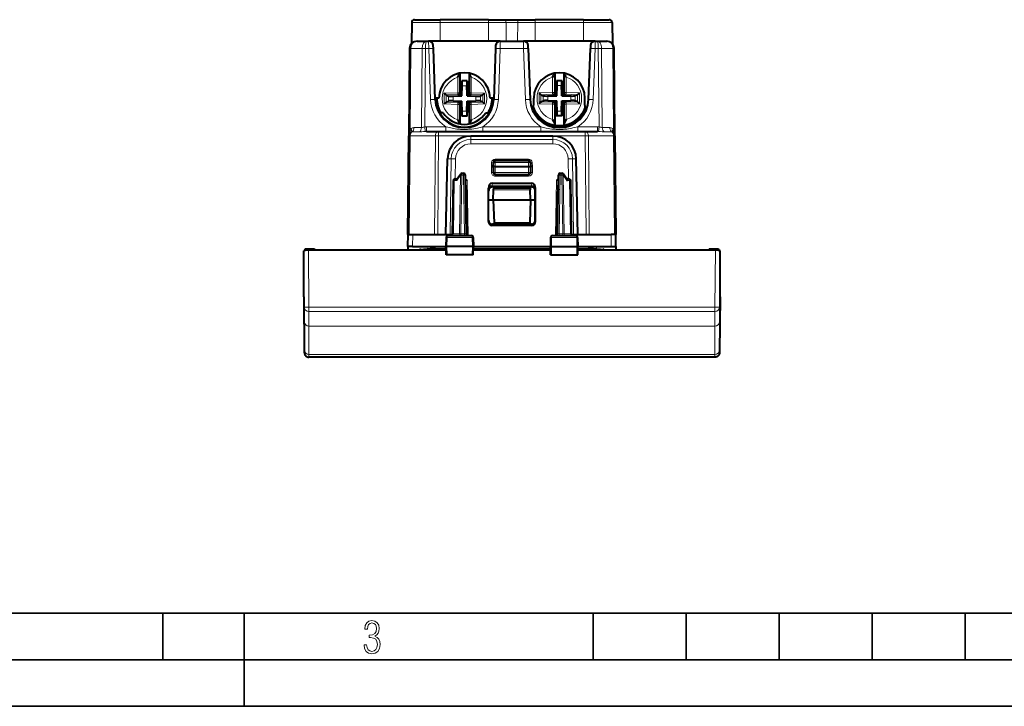
# Model space of a CAD drawing. Extents: x 0 to 420, y 0 to 297.
# Drawn here: x 106 to 212, y 0 to 74 of the extents above; entities that cross this region are included whole.
import ezdxf

# ---------------------------------------------------------------- set-up
doc = ezdxf.new("R2010")
doc.units = 0

msp = doc.modelspace()

# ---------------------------------------------------------------- linework, layer by layer
at = {"color": 7, "lineweight": 40}
for p, q in [((147.998734, 73.499489), (147.958908, 71.218391)), ((147.998734, 73.499489), (147.958908, 71.218391)), ((148.298676, 73.79425), (151.063721, 73.79425)), ((156.263733, 73.79425), (151.063721, 73.79425)), ((156.263733, 73.79425), (157.949722, 73.79425)), ((157.949722, 73.79425), (159.577728, 73.79425)), ((159.577728, 73.79425), (161.263733, 73.79425)), ((166.46373, 73.79425), (161.263733, 73.79425)), ((166.46373, 73.79425), (169.228775, 73.79425)), ((169.528717, 73.499489), (169.568542, 71.218391)), ((148.563293, 71.494247), (149.594849, 71.494247)), ((149.594849, 71.494247), (149.814194, 71.494247)), ((157.51326, 71.494247), (149.814194, 71.494247)), ((150.32428, 70.714317), (150.313889, 71.011703)), ((157.01355, 71.011551), (157.003174, 70.714317)), ((157.51326, 71.494247), (160.014206, 71.494247)), ((167.713257, 71.494247), (160.014206, 71.494247)), ((160.524277, 70.714317), (160.513901, 71.011703)), ((167.213547, 71.011513), (167.203171, 70.714317)), ((167.713257, 71.494247), (167.932617, 71.494247)), ((167.932617, 71.494247), (168.964157, 71.494247)), ((147.763321, 70.701233), (147.681274, 61.298615)), ((147.763351, 70.703644), (147.763321, 70.701233)), ((150.51564, 65.234322), (150.32428, 70.714317)), ((157.003174, 70.714317), (156.811813, 65.234322)), ((160.524277, 70.714317), (160.715652, 65.234322)), ((167.01181, 65.234322), (167.203171, 70.714317)), ((169.764099, 70.703644), (169.76413, 70.701233)), ((169.846191, 61.298615), (169.76413, 70.701233)), ((153.163712, 68.048416), (153.163727, 65.86097)), ((154.163712, 68.048416), (154.163727, 65.860977)), ((163.363708, 68.048409), (163.363724, 65.885025)), ((164.363708, 68.048416), (164.363724, 65.885033)), ((153.365097, 67.21521), (153.311249, 65.672676)), ((153.365097, 67.21521), (153.394135, 67.18515)), ((153.962341, 67.21521), (153.365097, 67.21521)), ((153.378906, 65.605011), (153.416687, 66.687057)), ((153.942413, 65.780304), (153.910751, 66.687057)), ((153.962341, 67.21521), (153.933304, 67.18515)), ((153.962341, 67.21521), (154.016205, 65.672684)), ((163.565094, 67.239265), (163.511246, 65.696732)), ((163.565094, 67.239265), (163.594131, 67.209206)), ((164.162323, 67.239265), (163.565094, 67.239265)), ((163.578918, 65.629059), (163.616699, 66.711105)), ((164.14241, 65.804367), (164.110748, 66.711113)), ((164.162323, 67.239265), (164.133301, 67.209206)), ((164.162323, 67.239265), (164.216202, 65.696739)), ((151.692871, 65.706741), (151.495911, 65.897705)), ((151.692871, 65.706734), (151.695923, 65.70533)), ((151.695923, 65.70533), (151.943527, 65.591049)), ((152.971069, 65.660797), (153.163727, 65.667526)), ((153.311249, 65.672676), (153.163727, 65.667526)), ((153.311249, 65.672676), (153.378906, 65.605011)), ((153.948532, 65.605011), (153.942413, 65.780304)), ((154.016205, 65.672684), (153.948532, 65.605011)), ((154.016205, 65.672684), (154.163727, 65.667526)), ((154.356384, 65.660805), (154.163727, 65.667526)), ((155.631531, 65.705345), (155.383926, 65.591064)), ((155.634583, 65.706757), (155.631531, 65.705345)), ((155.634583, 65.706757), (155.831543, 65.897728)), ((161.892868, 65.730789), (161.695908, 65.921753)), ((161.892868, 65.730789), (161.89592, 65.729385)), ((161.89592, 65.729385), (162.143524, 65.615097)), ((163.171066, 65.684853), (163.363724, 65.691582)), ((163.511246, 65.696732), (163.363724, 65.691582)), ((163.40361, 65.62294), (163.578918, 65.629059)), ((163.511246, 65.696732), (163.578918, 65.629059)), ((164.148529, 65.629066), (164.14241, 65.804367)), ((164.216202, 65.696739), (164.148529, 65.629066)), ((164.148529, 65.629066), (165.091522, 65.596138)), ((164.216202, 65.696739), (164.363724, 65.691589)), ((164.556381, 65.68486), (164.363724, 65.691589)), ((165.831528, 65.729408), (165.583923, 65.61512)), ((165.834579, 65.730812), (165.831528, 65.729408)), ((165.834579, 65.730812), (166.03154, 65.921783)), ((150.913727, 65.344254), (150.51181, 65.344254)), ((150.752884, 64.594254), (150.604324, 64.594254)), ((151.692871, 64.93364), (151.495911, 64.742668)), ((151.692871, 64.93364), (151.695923, 64.935043)), ((151.695923, 64.935043), (151.943527, 65.049332)), ((152.435928, 65.572075), (153.203613, 65.598885)), ((152.435928, 65.068314), (153.378922, 65.035385)), ((152.971069, 64.979591), (153.163727, 64.972862)), ((153.311249, 64.967712), (153.163727, 64.972862)), ((153.163727, 64.779419), (153.163742, 62.590088)), ((153.203613, 65.598885), (153.378906, 65.605011)), ((153.311249, 64.967712), (153.378922, 65.035385)), ((153.365112, 63.425182), (153.311249, 64.967712)), ((153.38504, 64.860085), (153.378922, 65.035385)), ((153.416702, 63.953339), (153.38504, 64.860085)), ((153.910751, 63.953342), (153.948547, 65.035385)), ((153.948532, 65.605011), (154.891525, 65.572083)), ((153.948547, 65.035385), (154.12384, 65.041512)), ((154.016205, 64.96772), (153.948547, 65.035385)), ((153.962357, 63.425186), (154.016205, 64.96772)), ((154.016205, 64.96772), (154.163727, 64.97287)), ((154.12384, 65.041512), (154.891525, 65.068321)), ((154.356384, 64.979599), (154.163727, 64.97287)), ((154.163727, 64.779419), (154.163742, 62.590092)), ((155.631531, 64.935066), (155.383926, 65.049347)), ((155.634583, 64.933655), (155.631531, 64.935066)), ((155.634583, 64.933655), (155.831543, 64.742691)), ((156.815643, 65.344254), (156.413727, 65.344254)), ((156.723145, 64.594254), (156.57457, 64.594254)), ((161.100433, 63.832085), (161.113831, 65.368248)), ((161.892868, 64.957687), (161.695908, 64.766724)), ((161.892868, 64.957695), (161.89592, 64.959099)), ((161.89592, 64.959099), (162.143524, 65.073387)), ((162.635925, 65.59613), (163.40361, 65.62294)), ((162.635925, 65.092361), (163.578918, 65.059441)), ((163.171066, 65.003647), (163.363724, 64.996918)), ((163.511246, 64.991768), (163.363724, 64.996918)), ((163.363724, 64.803474), (163.363739, 62.44973)), ((163.511246, 64.991768), (163.578918, 65.059441)), ((163.565125, 63.449238), (163.511246, 64.991768)), ((163.585037, 64.88414), (163.578918, 65.059441)), ((163.616714, 63.977394), (163.585037, 64.88414)), ((164.110764, 63.977394), (164.148544, 65.059441)), ((164.148544, 65.059441), (164.323837, 65.065567)), ((164.216217, 64.991776), (164.148544, 65.059441)), ((164.162354, 63.449242), (164.216217, 64.991776)), ((164.216217, 64.991776), (164.363724, 64.996925)), ((164.323837, 65.065567), (165.091522, 65.092377)), ((164.556381, 65.003654), (164.363724, 64.996925)), ((164.363724, 64.803482), (164.363739, 62.449738)), ((165.831543, 64.959122), (165.583923, 65.073402)), ((165.834579, 64.957718), (165.831543, 64.959122)), ((165.834595, 64.957718), (166.031555, 64.766747)), ((166.627029, 63.832081), (166.613617, 65.368248)), ((150.844604, 64.29425), (150.693878, 64.29425)), ((150.919983, 63.79425), (151.008072, 63.79425)), ((151.358841, 63.79425), (151.008072, 63.79425)), ((151.030991, 63.881908), (151.080811, 63.79425)), ((155.968613, 63.79425), (156.319382, 63.79425)), ((156.319382, 63.79425), (156.407471, 63.79425)), ((156.633575, 64.29425), (156.482849, 64.29425)), ((153.365112, 63.425182), (153.39415, 63.455242)), ((153.962357, 63.425186), (153.365112, 63.425182)), ((153.962357, 63.425186), (153.933319, 63.455246)), ((163.344727, 62.491753), (163.363739, 62.44973)), ((163.565125, 63.449238), (163.594147, 63.479294)), ((164.162354, 63.449242), (163.565125, 63.449238)), ((164.162354, 63.449242), (164.133331, 63.479301)), ((164.382751, 62.49176), (164.363739, 62.449738)), ((149.576782, 61.79425), (150.888504, 61.79425)), ((150.888504, 61.79425), (166.638947, 61.79425)), ((166.638947, 61.79425), (167.950684, 61.79425)), ((147.58873, 50.694252), (147.681274, 61.298615)), ((163.17334, 61.29425), (154.354126, 61.29425)), ((169.845474, 61.321243), (169.846176, 61.298965)), ((169.846191, 61.298615), (169.938721, 50.694252)), ((151.676651, 50.694252), (151.846237, 58.838028)), ((156.763733, 58.019253), (156.778809, 58.451233)), ((156.978683, 58.644253), (160.548767, 58.644253)), ((160.748642, 58.451233), (160.763733, 58.019253)), ((165.8508, 50.694252), (165.681213, 58.838028)), ((152.854828, 56.657589), (153.231766, 57.207348)), ((153.396729, 57.29425), (153.562744, 57.29425)), ((156.563721, 58.020996), (156.763321, 58.01918)), ((156.763733, 58.019253), (156.763733, 57.369251)), ((156.96373, 58.019253), (156.76413, 58.01936)), ((156.96373, 58.019253), (160.563721, 58.019253)), ((156.96373, 57.16925), (160.563721, 57.16925)), ((160.563721, 58.019253), (160.763321, 58.01936)), ((160.763733, 58.019253), (160.763733, 57.369251)), ((160.96373, 58.020996), (160.76413, 58.01918)), ((163.964722, 57.29425), (164.130737, 57.29425)), ((164.672623, 56.657589), (164.295685, 57.207348)), ((152.503265, 56.497742), (152.403656, 50.79076)), ((152.691238, 56.694252), (152.674011, 56.69355)), ((152.691238, 56.694252), (152.703079, 56.694252)), ((152.703247, 56.694252), (152.879974, 56.694252)), ((153.872803, 50.79076), (153.762711, 57.097744)), ((156.634384, 56.240486), (160.893066, 56.240486)), ((163.654663, 50.79076), (163.76474, 57.097744)), ((164.824219, 56.694252), (164.647476, 56.694252)), ((164.836212, 56.694252), (164.824371, 56.694252)), ((164.836212, 56.694252), (164.853455, 56.69355)), ((165.024185, 56.497742), (165.123795, 50.79076)), ((153.788971, 55.593491), (153.801285, 55.593491)), ((153.797699, 55.09354), (153.910187, 55.093567)), ((153.801468, 55.593491), (153.910187, 55.093567)), ((153.988403, 50.612915), (153.910187, 55.093567)), ((156.238663, 52.093082), (156.239212, 55.681866)), ((156.263992, 52.220016), (156.263504, 55.41803)), ((156.640015, 55.912033), (160.883072, 55.912033)), ((160.864563, 55.819252), (156.662903, 55.819252)), ((156.763733, 54.444252), (156.801392, 55.522743)), ((156.801392, 55.522743), (156.808228, 55.718777)), ((156.808258, 55.719254), (160.719208, 55.719254)), ((160.719223, 55.718777), (160.726059, 55.522743)), ((160.763733, 54.444252), (160.726059, 55.522743)), ((161.263458, 52.220016), (161.263947, 55.41803)), ((161.288788, 52.093082), (161.288239, 55.681866)), ((163.539047, 50.612919), (163.617264, 55.093567)), ((163.725983, 55.593491), (163.617264, 55.093567)), ((163.729767, 55.09354), (163.617264, 55.093567)), ((163.738495, 55.593491), (163.726166, 55.593491)), ((156.263733, 54.444252), (156.763733, 54.444252)), ((156.763733, 54.444252), (160.763733, 54.444252)), ((156.763733, 54.444252), (156.851028, 51.944252)), ((160.763733, 54.444252), (160.676422, 51.944252)), ((160.763733, 54.444252), (161.263733, 54.444252)), ((156.851028, 51.944252), (160.676422, 51.944252)), ((160.889389, 51.69186), (156.638062, 51.69186)), ((160.863953, 51.819405), (156.663513, 51.819405)), ((147.58873, 49.41925), (147.599854, 50.694252)), ((147.588882, 50.694252), (147.59938, 50.694252)), ((147.600098, 50.694252), (148.099838, 50.694252)), ((148.099838, 50.694252), (152.383942, 50.694252)), ((151.693314, 50.397743), (151.676224, 49.41925)), ((151.895386, 50.594254), (154.406921, 50.594254)), ((154.609146, 50.397743), (154.626221, 49.41925)), ((162.918304, 50.397743), (162.90123, 49.41925)), ((163.120529, 50.594254), (165.632065, 50.594254)), ((165.143509, 50.694252), (169.427612, 50.694252)), ((165.834152, 50.397743), (165.851227, 49.41925)), ((169.927353, 50.694252), (169.427612, 50.694252)), ((169.938721, 49.41925), (169.927597, 50.694252)), ((169.938583, 50.694252), (169.92807, 50.694252)), ((136.388733, 44.021378), (136.388733, 48.95652)), ((136.530685, 48.995979), (136.535629, 49.184448)), ((136.535629, 49.184448), (137.541824, 49.184448)), ((151.683319, 49.013382), (136.88829, 49.013382)), ((137.541824, 49.184448), (137.546387, 49.013111)), ((147.58873, 49.418861), (147.588898, 49.39986)), ((147.588898, 49.39986), (147.59227, 49.013382)), ((148.088715, 49.41925), (147.630463, 49.41925)), ((148.088715, 49.41925), (151.676224, 49.41925)), ((150.122299, 49.252831), (149.955887, 49.41925)), ((150.405151, 49.252831), (150.571564, 49.41925)), ((151.786041, 49.41925), (151.676224, 49.41925)), ((151.69194, 48.519253), (151.676224, 49.41925)), ((154.518188, 49.41925), (151.786041, 49.41925)), ((154.626221, 49.41925), (154.518188, 49.41925)), ((154.610519, 48.519253), (154.626221, 49.41925)), ((162.90831, 49.013382), (154.619141, 49.013382)), ((154.626236, 49.41925), (162.90123, 49.41925)), ((162.90123, 49.41925), (163.009262, 49.41925)), ((162.916931, 48.519253), (162.90123, 49.41925)), ((163.009262, 49.41925), (165.741409, 49.41925)), ((165.741409, 49.41925), (165.851227, 49.41925)), ((165.83551, 48.519253), (165.851227, 49.41925)), ((180.63916, 49.013382), (165.844147, 49.013382)), ((165.851227, 49.41925), (169.438751, 49.41925)), ((167.122299, 49.252831), (166.955887, 49.41925)), ((167.405151, 49.252831), (167.571564, 49.41925)), ((169.438751, 49.41925), (169.896988, 49.41925)), ((169.938553, 49.39986), (169.935181, 49.013382)), ((169.938721, 49.418983), (169.938553, 49.39986)), ((179.985626, 49.184448), (179.981064, 49.013111)), ((179.985626, 49.184448), (180.991821, 49.184448)), ((180.996765, 48.995979), (180.991821, 49.184448)), ((181.138733, 44.021378), (181.138733, 48.95652)), ((151.793137, 48.519253), (151.692154, 48.519253)), ((154.510971, 48.519253), (151.793137, 48.519253)), ((154.61026, 48.519253), (154.510971, 48.519253)), ((162.917191, 48.519253), (163.016479, 48.519253)), ((163.016479, 48.519253), (165.734314, 48.519253)), ((165.734314, 48.519253), (165.835297, 48.519253)), ((136.388733, 44.021378), (136.441345, 38.102879)), ((181.138733, 44.021378), (181.086121, 38.102879)), ((180.582733, 37.524452), (136.944717, 37.524452))]:
    msp.add_line(p, q, dxfattribs=at)
at = {"color": 7, "lineweight": 18}
for p, q in [((147.998734, 73.499489), (151.063721, 73.499489)), ((151.063721, 73.79425), (151.063721, 73.499489)), ((151.063721, 73.499489), (151.063721, 71.494247)), ((156.263733, 73.499489), (151.063721, 73.499489)), ((156.263733, 73.79425), (156.263733, 73.499489)), ((156.263733, 73.499489), (158.132629, 73.499489)), ((156.263733, 73.499489), (156.263733, 71.494247)), ((158.132629, 73.499489), (159.394821, 73.499489)), ((158.132629, 73.499489), (158.153976, 71.494247)), ((159.394821, 73.499489), (159.373489, 71.494247)), ((159.394821, 73.499489), (161.263733, 73.499489)), ((161.263733, 73.79425), (161.263733, 73.499489)), ((161.263733, 73.499489), (161.263733, 71.494247)), ((166.46373, 73.499489), (161.263733, 73.499489)), ((166.46373, 73.79425), (166.46373, 73.499489)), ((166.46373, 73.499489), (166.46373, 71.494247)), ((166.46373, 73.499489), (169.528717, 73.499489)), ((149.824585, 70.701233), (149.814209, 71.493851)), ((157.513245, 71.493828), (157.502869, 70.701233)), ((160.024582, 70.701233), (160.014206, 71.493851)), ((167.713257, 71.493851), (167.702866, 70.701233)), ((147.909805, 70.704124), (147.763565, 70.704178)), ((147.90979, 70.703041), (147.833847, 62.001331)), ((147.909805, 70.703674), (147.90979, 70.703041)), ((147.909805, 70.704124), (149.117081, 70.704124)), ((149.117081, 70.703041), (149.042831, 62.195114)), ((149.470596, 70.704124), (149.117081, 70.704124)), ((149.117081, 70.703674), (149.117081, 70.703041)), ((149.470596, 70.701233), (149.39711, 62.28178)), ((149.470596, 70.703644), (149.470596, 70.701233)), ((149.470596, 70.701233), (149.824585, 70.701233)), ((150.015945, 65.22123), (149.824585, 70.701233)), ((157.502869, 70.701233), (157.311508, 65.22123)), ((157.502869, 70.701233), (160.024582, 70.701233)), ((160.024582, 70.701233), (160.215942, 65.22123)), ((167.511505, 65.22123), (167.702866, 70.701233)), ((167.702866, 70.701233), (168.05687, 70.701233)), ((168.41037, 70.704124), (168.056854, 70.704124)), ((168.056854, 70.703644), (168.05687, 70.701233)), ((168.130341, 62.28178), (168.05687, 70.701233)), ((168.41037, 70.704124), (169.617645, 70.704124)), ((168.41037, 70.703674), (168.41037, 70.703041)), ((168.484619, 62.195114), (168.41037, 70.703041)), ((169.763885, 70.704178), (169.617645, 70.704124)), ((169.617661, 70.703674), (169.617661, 70.703041)), ((169.693604, 62.001331), (169.617661, 70.703041)), ((153.137405, 65.948051), (153.13739, 68.043411)), ((154.190048, 65.948059), (154.190033, 68.043419)), ((163.337402, 65.972107), (163.337387, 68.043411)), ((164.390045, 65.972115), (164.39003, 68.043419)), ((152.937469, 65.948051), (152.937469, 67.607689)), ((153.933304, 67.18515), (153.394135, 67.18515)), ((153.910751, 66.687057), (153.416687, 66.687057)), ((154.389984, 65.948059), (154.389969, 67.607697)), ((163.137466, 65.972107), (163.137451, 67.631744)), ((164.133301, 67.209206), (163.594131, 67.209206)), ((164.110748, 66.711113), (163.616699, 66.711105)), ((164.589981, 65.972115), (164.589966, 67.631744)), ((151.495911, 65.897705), (152.937469, 65.948051)), ((151.495911, 65.897705), (151.495911, 64.742668)), ((151.692871, 65.706741), (151.692871, 64.93364)), ((151.695923, 65.70533), (152.944427, 65.748932)), ((153.137405, 65.948051), (152.937469, 65.948051)), ((152.944427, 65.748932), (152.937469, 65.948051)), ((152.971069, 65.660797), (152.944427, 65.748932)), ((153.163727, 65.86097), (153.137405, 65.948051)), ((154.163727, 65.860977), (154.190048, 65.948059)), ((154.190048, 65.948059), (154.389984, 65.948059)), ((154.356384, 65.660805), (154.383026, 65.74894)), ((154.383026, 65.74894), (154.389984, 65.948059)), ((155.631531, 65.705345), (154.383026, 65.74894)), ((155.831543, 65.897728), (154.389984, 65.948059)), ((155.634583, 65.706757), (155.634583, 64.933655)), ((155.831543, 65.897728), (155.831543, 64.742691)), ((161.695908, 65.921753), (163.137466, 65.972107)), ((161.695908, 65.921753), (161.695908, 64.766724)), ((161.892868, 65.730789), (161.892868, 64.957687)), ((161.89592, 65.729385), (163.144424, 65.772987)), ((163.337402, 65.972107), (163.137466, 65.972107)), ((163.144424, 65.772987), (163.137466, 65.972107)), ((163.171066, 65.684853), (163.144424, 65.772987)), ((163.363724, 65.885025), (163.337402, 65.972107)), ((164.363724, 65.885033), (164.390045, 65.972115)), ((164.390045, 65.972115), (164.589981, 65.972115)), ((164.556381, 65.68486), (164.583023, 65.772995)), ((164.583023, 65.772995), (164.589981, 65.972115)), ((165.831528, 65.729408), (164.583023, 65.772995)), ((166.03154, 65.921783), (164.589981, 65.972115)), ((165.834579, 65.730812), (165.834595, 64.957718)), ((166.03154, 65.921783), (166.031555, 64.766747)), ((151.495911, 64.742668), (152.937469, 64.692337)), ((151.695923, 64.935043), (152.944427, 64.891457)), ((151.943527, 65.591049), (151.943527, 65.049332)), ((152.435928, 65.572075), (152.435928, 65.068314)), ((152.944427, 64.891457), (152.937469, 64.692337)), ((153.137405, 64.692337), (152.937469, 64.692337)), ((152.937485, 63.032703), (152.937469, 64.692337)), ((152.971069, 64.979591), (152.944427, 64.891457)), ((153.163727, 64.779419), (153.137405, 64.692337)), ((153.137421, 62.595085), (153.137405, 64.692337)), ((154.163727, 64.779419), (154.190048, 64.692345)), ((154.190048, 64.692345), (154.389984, 64.692345)), ((154.190063, 62.595093), (154.190048, 64.692345)), ((154.356384, 64.979599), (154.383026, 64.891464)), ((155.631531, 64.935066), (154.383026, 64.891464)), ((154.383026, 64.891464), (154.389984, 64.692345)), ((155.831543, 64.742691), (154.389984, 64.692345)), ((154.389984, 63.032707), (154.389984, 64.692345)), ((154.891525, 65.572083), (154.891525, 65.068321)), ((155.383926, 65.591064), (155.383926, 65.049347)), ((161.695908, 64.766724), (163.137482, 64.716393)), ((161.89592, 64.959099), (163.144424, 64.915504)), ((162.143524, 65.615097), (162.143524, 65.073387)), ((162.635925, 65.59613), (162.635925, 65.092361)), ((163.144424, 64.915504), (163.137482, 64.716393)), ((163.337402, 64.716393), (163.137482, 64.716393)), ((163.137482, 63.056755), (163.137482, 64.716393)), ((163.171066, 65.003647), (163.144424, 64.915504)), ((163.363724, 64.803474), (163.337402, 64.716393)), ((163.337418, 62.598198), (163.337402, 64.716393)), ((164.363724, 64.803482), (164.390045, 64.7164)), ((164.390045, 64.7164), (164.589981, 64.7164)), ((164.39006, 62.598206), (164.390045, 64.7164)), ((164.556381, 65.003654), (164.583038, 64.915512)), ((165.831543, 64.959122), (164.583038, 64.915512)), ((164.583038, 64.915512), (164.589981, 64.7164)), ((166.031555, 64.766747), (164.589981, 64.7164)), ((164.589996, 63.056763), (164.589981, 64.7164)), ((165.091522, 65.596138), (165.091522, 65.092377)), ((165.583923, 65.61512), (165.583923, 65.073402)), ((153.910751, 63.953342), (153.416702, 63.953339)), ((164.110764, 63.977394), (163.616714, 63.977394)), ((153.933319, 63.455246), (153.39415, 63.455242)), ((164.133331, 63.479301), (163.594147, 63.479294)), ((148.032349, 61.747749), (148.838181, 61.747768)), ((148.236954, 62.195076), (149.042831, 62.195114)), ((149.442047, 61.790199), (149.39711, 62.28178)), ((149.576782, 61.79425), (149.442047, 61.790199)), ((151.672073, 62.289886), (149.576782, 62.289886)), ((149.576782, 61.79425), (149.576782, 62.289886)), ((150.888504, 61.298615), (150.888504, 61.79425)), ((151.672073, 61.79425), (151.672073, 62.289886)), ((161.87207, 62.289886), (155.65538, 62.289886)), ((155.65538, 61.79425), (155.65538, 62.289886)), ((161.87207, 61.79425), (161.87207, 62.289886)), ((167.950684, 62.289886), (165.855377, 62.289886)), ((165.855377, 61.79425), (165.855377, 62.289886)), ((166.638947, 61.298615), (166.638947, 61.79425)), ((167.950684, 61.79425), (167.950684, 62.289886)), ((168.085403, 61.790199), (167.950684, 61.79425)), ((168.085403, 61.790199), (168.130341, 62.28178)), ((168.484619, 62.195114), (169.290497, 62.195076)), ((168.68927, 61.747768), (169.495102, 61.747749)), ((147.735153, 50.694252), (147.827713, 61.300423)), ((147.827713, 61.300423), (150.534958, 61.300423)), ((150.442398, 50.694252), (150.534958, 61.300423)), ((150.795959, 50.694252), (150.888504, 61.298615)), ((150.888504, 61.298615), (166.638947, 61.298615)), ((154.354126, 60.91658), (154.354126, 61.29425)), ((163.17334, 60.91658), (154.354126, 60.91658)), ((154.354126, 60.91658), (154.354126, 60.454468)), ((163.17334, 60.454472), (154.354126, 60.454472)), ((163.17334, 60.91658), (163.17334, 61.29425)), ((163.17334, 60.91658), (163.17334, 60.454472)), ((166.638947, 61.298615), (166.731506, 50.694252)), ((166.992493, 61.300423), (167.085052, 50.694252)), ((166.992493, 61.300423), (169.699738, 61.300423)), ((169.699738, 61.300423), (169.792297, 50.694252)), ((152.237595, 58.831196), (151.846237, 58.838028)), ((152.122971, 50.694252), (152.237595, 58.831196)), ((152.67395, 56.694252), (152.703995, 58.827419)), ((156.563721, 58.020996), (156.577972, 58.429153)), ((156.96373, 58.019253), (156.978683, 58.447742)), ((156.977768, 58.815567), (156.977768, 58.643757)), ((160.549683, 58.815567), (156.977768, 58.815567)), ((156.978683, 58.447742), (156.978683, 58.644253)), ((156.978683, 58.447742), (160.548767, 58.447742)), ((160.548767, 58.447742), (160.548767, 58.644253)), ((160.548767, 58.447742), (160.563721, 58.019253)), ((160.549683, 58.815567), (160.549683, 58.643757)), ((160.96373, 58.020996), (160.949478, 58.429153)), ((164.8535, 56.694252), (164.823456, 58.827419)), ((165.289856, 58.831196), (165.681213, 58.838028)), ((165.40448, 50.694252), (165.289856, 58.831196)), ((153.396729, 57.097744), (153.396729, 57.29425)), ((153.562744, 57.097744), (153.562744, 57.29425)), ((156.563721, 57.367508), (156.563721, 58.020996)), ((156.96373, 57.369251), (156.763733, 57.369251)), ((156.96373, 58.019253), (156.96373, 57.369251)), ((156.96373, 57.369251), (160.563721, 57.369251)), ((156.96373, 57.16925), (156.96373, 57.369251)), ((156.96373, 56.967506), (156.96373, 57.16925)), ((160.563721, 58.019253), (160.563721, 57.369251)), ((160.763733, 57.369251), (160.563721, 57.369251)), ((160.563721, 57.16925), (160.563721, 57.369251)), ((160.563721, 56.967506), (160.563721, 57.16925)), ((160.96373, 57.367508), (160.96373, 58.020996)), ((163.964722, 57.097744), (163.964722, 57.29425)), ((164.130737, 57.097744), (164.130737, 57.29425)), ((152.312683, 50.694252), (152.408386, 56.497215)), ((152.408386, 56.497215), (152.503265, 56.497742)), ((152.561844, 56.499187), (152.462173, 50.789318)), ((152.561844, 56.499187), (152.843933, 56.499187)), ((152.843933, 56.499187), (153.255325, 57.099186)), ((153.255325, 57.099186), (153.145187, 50.789318)), ((153.396729, 57.097744), (153.286636, 50.79076)), ((153.396729, 57.097744), (153.562744, 57.097744)), ((153.672821, 50.79076), (153.562744, 57.097744)), ((153.973206, 56.495998), (153.77359, 56.497814)), ((154.076233, 50.593857), (153.973206, 56.495998)), ((156.640015, 55.912033), (156.634384, 56.240486)), ((160.563721, 56.967506), (156.96373, 56.967506)), ((160.887436, 55.912033), (160.893066, 56.240486)), ((163.451218, 50.593857), (163.554245, 56.495998)), ((163.554245, 56.495998), (163.753876, 56.497814)), ((163.85463, 50.79076), (163.964722, 57.097744)), ((163.964722, 57.097744), (164.130737, 57.097744)), ((164.130737, 57.097744), (164.240814, 50.79076)), ((164.683517, 56.499187), (164.272125, 57.099186)), ((164.272125, 57.099186), (164.382263, 50.789318)), ((164.965607, 56.499187), (164.683517, 56.499187)), ((164.965607, 56.499187), (165.065277, 50.789318)), ((165.119064, 56.497215), (165.024185, 56.497742)), ((165.119064, 56.497215), (165.214783, 50.694252)), ((156.241882, 55.526413), (156.239212, 55.681866)), ((156.241882, 55.526413), (156.263504, 55.41803)), ((156.644394, 55.912033), (156.662903, 55.819252)), ((156.801392, 55.522743), (160.726059, 55.522743)), ((160.883072, 55.912033), (160.864563, 55.819252)), ((161.285568, 55.526413), (161.263947, 55.41803)), ((161.285568, 55.526413), (161.288239, 55.681866)), ((156.238663, 52.093082), (156.263992, 52.220016)), ((161.288788, 52.093082), (161.263458, 52.220016)), ((156.638062, 51.69186), (156.663513, 51.819405)), ((160.889389, 51.69186), (160.863953, 51.819405)), ((148.088715, 49.41925), (148.099838, 50.694252)), ((151.693314, 50.397743), (151.793747, 50.397743)), ((151.793747, 50.397743), (151.786041, 49.41925)), ((151.793747, 50.397743), (154.51033, 50.397743)), ((152.403992, 50.790623), (152.462173, 50.789318)), ((153.145187, 50.789318), (152.462173, 50.789318)), ((153.145187, 50.789318), (153.286636, 50.79076)), ((153.286636, 50.79076), (153.672821, 50.79076)), ((153.286636, 50.79076), (153.286636, 50.594254)), ((153.672821, 50.79076), (153.672821, 50.594254)), ((154.51033, 50.397743), (154.518188, 49.41925)), ((154.51033, 50.397743), (154.609146, 50.397743)), ((162.918304, 50.397743), (163.01712, 50.397743)), ((163.01712, 50.397743), (163.009262, 49.41925)), ((163.01712, 50.397743), (165.733704, 50.397743)), ((163.85463, 50.79076), (164.240814, 50.79076)), ((163.85463, 50.594254), (163.85463, 50.79076)), ((164.382263, 50.789318), (164.240814, 50.79076)), ((164.240814, 50.594727), (164.240814, 50.79076)), ((164.382263, 50.789318), (165.065277, 50.789318)), ((165.123459, 50.790623), (165.065277, 50.789318)), ((165.733704, 50.397743), (165.834152, 50.397743)), ((165.733704, 50.397743), (165.741409, 49.41925)), ((169.438751, 49.41925), (169.427612, 50.694252)), ((136.388733, 48.95652), (136.441345, 42.894554)), ((136.88829, 49.013382), (136.941315, 42.903252)), ((149.642822, 49.212414), (148.826355, 49.124897)), ((148.826355, 49.124897), (148.827332, 49.013382)), ((149.642822, 49.212414), (150.18045, 49.212414)), ((149.725708, 49.009743), (149.709106, 49.007965)), ((149.725662, 49.015293), (151.683304, 49.015293)), ((150.347, 49.212414), (151.67984, 49.212414)), ((151.793137, 48.519253), (151.786041, 49.41925)), ((154.510971, 48.519253), (154.518188, 49.41925)), ((154.619171, 49.015293), (155.958847, 49.015293)), ((154.62262, 49.212414), (162.904846, 49.212414)), ((163.016479, 48.519253), (163.009262, 49.41925)), ((165.734314, 48.519253), (165.741409, 49.41925)), ((165.847626, 49.212414), (167.18045, 49.212414)), ((167.347, 49.212414), (167.884628, 49.212414)), ((167.884628, 49.212414), (168.701096, 49.124897)), ((168.701096, 49.124897), (168.700134, 49.013382)), ((180.63916, 49.013382), (180.586136, 42.903252)), ((181.138733, 48.95652), (181.086121, 42.894554)), ((136.447235, 41.349194), (136.441345, 42.894554)), ((180.586136, 42.903252), (136.941315, 42.903252)), ((136.941315, 42.419464), (136.941315, 42.903252)), ((180.586136, 42.419464), (136.941315, 42.419464)), ((136.94722, 40.856743), (136.941315, 42.419464)), ((180.580231, 40.856743), (180.586136, 42.419464)), ((180.586136, 42.419464), (180.586136, 42.903252)), ((181.080215, 41.349194), (181.086121, 42.894554)), ((136.447235, 41.349194), (136.447235, 38.306168)), ((181.080215, 41.349194), (181.080215, 38.306168)), ((136.94722, 40.856743), (136.94722, 39.335232)), ((180.580231, 40.856743), (136.94722, 40.856743)), ((180.580231, 40.856743), (180.580231, 39.335232)), ((136.94722, 39.335232), (136.94722, 37.813721)), ((180.580231, 39.335232), (180.580231, 37.813721)), ((180.580231, 37.813721), (136.94722, 37.813721))]:
    msp.add_line(p, q, dxfattribs=at)
at = {"color": 7, "lineweight": 35}
for p, q in [((25.000401, 9.99976), (410, 9.99976)), ((121.250999, 4.99976), (121.250999, 9.99976)), ((130, 0), (130, 9.99976)), ((167.501007, 4.99976), (167.501007, 9.99976)), ((177.501007, 4.99976), (177.501007, 9.99976)), ((187.501007, 4.99976), (187.501007, 9.99976)), ((197.501007, 4.99976), (197.501007, 9.99976)), ((207.501007, 4.99976), (207.501007, 9.99976)), ((20.000401, 4.99976), (167.501007, 4.99976)), ((167.501007, 4.99976), (177.501007, 4.99976)), ((177.501007, 4.99976), (187.501007, 4.99976)), ((187.501007, 4.99976), (197.501007, 4.99976)), ((197.501007, 4.99976), (207.501007, 4.99976)), ((207.501007, 4.99976), (217.5, 4.99976)), ((0, 0), (420, 0)), ((0, 0), (420, 0))]:
    msp.add_line(p, q, dxfattribs=at)
at = {"color": 7, "lineweight": 18}
for points in [[(148.563293, 71.494247), (148.512314, 71.491814), (148.46167, 71.48452), (148.411713, 71.472435), (148.362762, 71.455658), (148.330887, 71.441956), (148.299683, 71.426285), (148.269165, 71.408653), (148.239502, 71.389168), (148.183075, 71.344925), (148.155624, 71.319519), (148.129364, 71.292458), (148.080688, 71.233704), (148.037506, 71.16938), (148.000183, 71.100258), (147.969009, 71.027122), (147.94426, 70.950737), (147.925735, 70.870041), (147.914215, 70.787498), (147.909805, 70.704124)], [(167.932617, 71.494247), (167.965942, 71.492302), (167.999069, 71.486473), (168.031784, 71.476822), (168.055954, 71.467133), (168.079697, 71.455399), (168.125702, 71.426003), (168.169296, 71.389206), (168.210007, 71.345627), (168.247574, 71.295822), (168.281631, 71.240585), (168.311966, 71.180618), (168.338379, 71.116615), (168.353653, 71.072388), (168.367142, 71.026886), (168.378998, 70.97953), (168.388962, 70.931229), (168.403137, 70.83326), (168.408325, 70.76889), (168.41037, 70.704124)], [(167.932617, 71.494247), (167.943695, 71.491066), (167.954636, 71.481575), (167.964493, 71.467453), (167.97406, 71.44841), (167.984833, 71.420189), (167.99498, 71.386169), (168.004623, 71.346214), (168.013504, 71.301445), (168.028915, 71.199661), (168.040985, 71.08522), (168.047607, 70.997025), (168.052429, 70.905769), (168.055664, 70.805435), (168.056854, 70.704124)], [(148.838181, 61.747768), (148.949966, 61.750454), (149.068222, 61.757931), (149.271408, 61.776291), (149.38501, 61.786236), (149.442047, 61.790199)], [(149.042831, 62.195114), (149.067978, 62.196232), (149.09465, 62.19952), (149.132446, 62.207001), (149.158951, 62.213699), (149.214783, 62.230217), (149.304642, 62.258484), (149.352219, 62.271732), (149.39711, 62.28178)], [(155.65538, 62.289886), (155.508865, 62.251389), (155.361786, 62.214661), (155.214218, 62.18), (155.066147, 62.147675), (154.868011, 62.10862), (154.669037, 62.074669), (154.469269, 62.046257), (154.353195, 62.032478), (154.236893, 62.020744), (154.12326, 62.011318), (154.009476, 62.003929), (153.855682, 61.997238), (153.701767, 61.99437), (153.547806, 61.995342), (153.393921, 62.000153), (153.240189, 62.008759), (153.0867, 62.021099), (152.971802, 62.032745), (152.857147, 62.046387), (152.679489, 62.0714), (152.502472, 62.100819), (152.326126, 62.134346), (152.194321, 62.161976), (152.062912, 62.191555), (151.867065, 62.239059), (151.672073, 62.289886)], [(161.87207, 62.289886), (162.018585, 62.251389), (162.165665, 62.214661), (162.313232, 62.18), (162.461304, 62.147675), (162.659454, 62.10862), (162.858414, 62.074669), (163.058182, 62.046257), (163.174255, 62.032478), (163.290558, 62.020744), (163.40419, 62.011318), (163.517975, 62.003929), (163.671768, 61.997238), (163.825684, 61.99437), (163.979645, 61.995342), (164.13353, 62.000153), (164.287262, 62.008759), (164.44075, 62.021099), (164.555649, 62.032745), (164.670303, 62.046387), (164.847961, 62.0714), (165.024979, 62.100819), (165.201324, 62.134346), (165.33313, 62.161976), (165.464539, 62.191555), (165.6604, 62.239059), (165.855377, 62.289886)], [(168.085403, 61.790199), (168.142471, 61.786236), (168.256088, 61.776291), (168.459213, 61.757931), (168.577454, 61.750454), (168.68927, 61.747768)], [(168.130341, 62.28178), (168.197189, 62.265862), (168.239929, 62.253239), (168.320862, 62.227676), (168.394882, 62.207047), (168.429016, 62.200138), (168.457642, 62.196396), (168.484619, 62.195114)], [(151.895386, 50.594254), (151.876312, 50.590828), (151.85788, 50.580734), (151.841125, 50.564774), (151.82048, 50.532692), (151.799835, 50.470596), (151.793945, 50.421986), (151.793747, 50.397743)], [(154.406921, 50.594254), (154.426315, 50.590832), (154.445053, 50.580746), (154.462097, 50.564793), (154.483093, 50.532722), (154.50412, 50.470589), (154.510132, 50.422001), (154.51033, 50.397743)], [(163.120529, 50.594254), (163.101135, 50.590832), (163.082397, 50.580746), (163.065353, 50.564793), (163.044357, 50.532722), (163.023331, 50.470589), (163.017319, 50.422001), (163.01712, 50.397743)], [(165.632065, 50.594254), (165.651138, 50.590828), (165.669571, 50.580734), (165.686325, 50.564774), (165.70697, 50.532692), (165.727615, 50.470596), (165.733521, 50.421986), (165.733704, 50.397743)], [(136.441345, 38.102879), (136.443665, 38.031113), (136.444305, 38.022045), (136.444611, 38.020298), (136.444656, 38.020187), (136.444763, 38.020119), (136.445038, 38.021156), (136.445755, 38.035416), (136.446579, 38.088135), (136.447235, 38.306168)], [(181.086121, 38.102879), (181.08403, 38.036106), (181.08316, 38.022217), (181.082886, 38.020477), (181.082809, 38.020218), (181.082703, 38.020119), (181.082397, 38.021332), (181.081223, 38.058571), (181.080215, 38.306168)]]:
    msp.add_lwpolyline(points, dxfattribs=at)
at = {"color": 7, "lineweight": 40}
for points in [[(152.937469, 67.607689), (153.020355, 67.770157), (153.05928, 67.848145), (153.095932, 67.927246), (153.112183, 67.966873), (153.129349, 68.018494), (153.134827, 68.042908)], [(154.389969, 67.607697), (154.307068, 67.770157), (154.268158, 67.848145), (154.231506, 67.927246), (154.215256, 67.966873), (154.19809, 68.018494), (154.192596, 68.042915)], [(163.137451, 67.631744), (163.220901, 67.795334), (163.259445, 67.872559), (163.287216, 67.931557), (163.300323, 67.961563), (163.317947, 68.006531), (163.329163, 68.041893)], [(164.589966, 67.631744), (164.506577, 67.795219), (164.468063, 67.872391), (164.440262, 67.931465), (164.427124, 67.961517), (164.40947, 68.006531), (164.398254, 68.041901)], [(152.937485, 63.032703), (153.020844, 62.869331), (153.059891, 62.791035), (153.096649, 62.711525), (153.1129, 62.671669), (153.129883, 62.619946), (153.135193, 62.59552)], [(154.389984, 63.032707), (154.306641, 62.869335), (154.267593, 62.791042), (154.23082, 62.711533), (154.214569, 62.671673), (154.197586, 62.619949), (154.192291, 62.595528)], [(163.137482, 63.056755), (163.220566, 62.893856), (163.258652, 62.817619), (163.288147, 62.754936), (163.302048, 62.722908), (163.320465, 62.674858), (163.328796, 62.648071), (163.334717, 62.622341), (163.337418, 62.598198)], [(164.589996, 63.056763), (164.506912, 62.893864), (164.468826, 62.817623), (164.439346, 62.754944), (164.425446, 62.722916), (164.407013, 62.674862), (164.398697, 62.648079), (164.392761, 62.622345), (164.39006, 62.598206)], [(152.67395, 56.694252), (152.631195, 56.685825), (152.599701, 56.674667), (152.570618, 56.660114), (152.535965, 56.637119), (152.505844, 56.61179), (152.479492, 56.585472), (152.453781, 56.556168), (152.408386, 56.497215)], [(152.843933, 56.499187), (152.83815, 56.522827), (152.834396, 56.546341), (152.832748, 56.577023), (152.835297, 56.60627), (152.842346, 56.633163), (152.854843, 56.657589)], [(153.77037, 56.658474), (153.799438, 56.642639), (153.826157, 56.625572), (153.85318, 56.605919), (153.901291, 56.565475), (153.96405, 56.505146), (153.973206, 56.495998)], [(163.75708, 56.658474), (163.728012, 56.642639), (163.701294, 56.625568), (163.674271, 56.605919), (163.62616, 56.565475), (163.5634, 56.505146), (163.554245, 56.495998)], [(164.683517, 56.499187), (164.689316, 56.522717), (164.693085, 56.546215), (164.694717, 56.577019), (164.692139, 56.60635), (164.685104, 56.633167), (164.672623, 56.657589)], [(164.8535, 56.694252), (164.896271, 56.685825), (164.927765, 56.674667), (164.956833, 56.660114), (164.991486, 56.637119), (165.021606, 56.61179), (165.047958, 56.585472), (165.073685, 56.556168), (165.119064, 56.497215)], [(156.241882, 55.526413), (156.245209, 55.573071), (156.254364, 55.619076), (156.269257, 55.663818), (156.289749, 55.706669), (156.315582, 55.74699), (156.347015, 55.78474), (156.383194, 55.818577), (156.423615, 55.8479), (156.467636, 55.872196), (156.514557, 55.891006), (156.555481, 55.902267), (156.597504, 55.909306), (156.640015, 55.912006)], [(149.642822, 49.212414), (149.658478, 49.204834), (149.673508, 49.190559), (149.68721, 49.170483), (149.697006, 49.150726), (149.705566, 49.128258), (149.713272, 49.101509), (149.719254, 49.072933), (149.725555, 49.015293)], [(167.884628, 49.212414), (167.868637, 49.204632), (167.853394, 49.189903), (167.839523, 49.169193), (167.829453, 49.148403), (167.82074, 49.124752), (167.813232, 49.097626), (167.807495, 49.068752), (167.801666, 49.009754)], [(136.441483, 38.094757), (136.444214, 38.011688), (136.447098, 37.973541), (136.451324, 37.942638), (136.458725, 37.906574), (136.47319, 37.857975), (136.491104, 37.814045), (136.513077, 37.772018), (136.530273, 37.744709), (136.549179, 37.718559), (136.569733, 37.693687), (136.591858, 37.670197), (136.61586, 37.647804), (136.641281, 37.627037), (136.668015, 37.607986), (136.695953, 37.590725), (136.724686, 37.575462), (136.754364, 37.562103), (136.784836, 37.550701), (136.815994, 37.541306), (136.847702, 37.533955), (136.879807, 37.528683), (136.912186, 37.525513), (136.944717, 37.524452)], [(181.085968, 38.094757), (181.083252, 38.011688), (181.080353, 37.973541), (181.076141, 37.942635), (181.068726, 37.90657), (181.05426, 37.857971), (181.036346, 37.814041), (181.014374, 37.772018), (180.997192, 37.744709), (180.978271, 37.718559), (180.957718, 37.693687), (180.935608, 37.670197), (180.911591, 37.647804), (180.886169, 37.627037), (180.859436, 37.607986), (180.831512, 37.590725), (180.802765, 37.575462), (180.773102, 37.562103), (180.742615, 37.550701), (180.711456, 37.541306), (180.679749, 37.533955), (180.647644, 37.528683), (180.615265, 37.525513), (180.582733, 37.524452)]]:
    msp.add_lwpolyline(points, dxfattribs=at)
at = {"color": 7, "lineweight": 18}
msp.add_lwpolyline([(142.865891, 6.620458), (142.926971, 6.197639), (143.0961, 5.882874), (143.359192, 5.694955), (143.706833, 5.629183), (144.077972, 5.694955), (144.359863, 5.896968), (144.538376, 6.221129), (144.604156, 6.648646), (144.566574, 6.963411), (144.463211, 7.217103), (144.289383, 7.405022), (144.04039, 7.536566), (144.237701, 7.668109), (144.383347, 7.851331), (144.47261, 8.081532), (144.505493, 8.358713), (144.444412, 8.711062), (144.284683, 8.978848), (144.030991, 9.152673), (143.711533, 9.213747), (143.396774, 9.152673), (143.157166, 8.97415), (143.002136, 8.682875), (142.945755, 8.292941), (143.227646, 8.292941), (143.227646, 8.307035), (143.260529, 8.584217), (143.359192, 8.78623), (143.514221, 8.908378), (143.720932, 8.955358), (143.927643, 8.913075), (144.087372, 8.795626), (144.186035, 8.607706), (144.223618, 8.358713), (144.176636, 8.034552), (144.030991, 7.809049), (143.786697, 7.677505), (143.434357, 7.635223), (143.415558, 7.635223), (143.415558, 7.376834), (143.561203, 7.381532), (143.89006, 7.334552), (144.120255, 7.19831), (144.2565, 6.968109), (144.303482, 6.63925), (144.2565, 6.324485), (144.134354, 6.089586), (143.946426, 5.943948), (143.711533, 5.896968), (143.481339, 5.943948), (143.302811, 6.08019), (143.190063, 6.310391), (143.147781, 6.620458)], close=True, dxfattribs=at)
at = {"color": 7, "lineweight": 40}
for centre, radius, start, end in [((148.298676, 73.494247), 0.3, 90.000003, 178.999997), ((148.298676, 73.494247), 0.3, 90.000003, 178.999997), ((169.228775, 73.494247), 0.3, 1, 90.000003), ((148.563293, 70.694252), 0.8, 90.000003, 179.292917), ((149.814194, 70.994247), 0.5, 2.000004, 90.000003), ((157.51326, 70.994247), 0.5, 90.000003, 178.000003), ((160.014206, 70.994247), 0.5, 2, 90.000003), ((167.713257, 70.994247), 0.5, 90.000003, 178.000003), ((168.964157, 70.694252), 0.8, 0.707089, 90.000003), ((153.663727, 65.344254), 2.75, 360, 179.999995), ((163.863724, 65.344254), 2.75, 0.5, 179.499994), ((152.963791, 65.860497), 0.199873, 272.085821, 0.136734), ((154.363663, 65.860504), 0.199873, 179.86377, 267.914686), ((163.163788, 65.884552), 0.199873, 272.085903, 0.136817), ((164.56366, 65.88456), 0.199873, 179.863852, 267.914768), ((153.663727, 65.344254), 3.15, 181.999997, 358), ((153.663727, 65.320198), 3.000001, 179.540566, 208.648144), ((152.963791, 64.779892), 0.199873, 359.863775, 87.914691), ((154.363663, 64.7799), 0.199873, 92.085819, 180.136735), ((153.663727, 65.320198), 3, 329.426174, 0.459419), ((163.863724, 65.344254), 3.15, 181.999997, 358), ((163.163803, 64.803947), 0.199873, 359.863858, 87.914773), ((164.56366, 64.803955), 0.199873, 92.085901, 180.136817), ((153.663727, 65.294273), 3.050004, 209.459489, 330.540489), ((153.663727, 65.29425), 2.75, 213.055734, 326.944268), ((163.863739, 65.344254), 3.000009, 203.056624, 208.648213), ((163.863724, 65.344254), 3, 208.648226, 336.943704), ((164.127243, 62.592499), 0.789381, 179.586396, 187.336124), ((163.600235, 62.592495), 0.789381, 352.664553, 0.414279), ((148.181244, 61.29425), 0.5, 126.687387, 179.499994), ((163.863724, 65.344254), 2.937385, 260.199762, 279.800916), ((169.346207, 61.29425), 0.5, 0.5, 53.312622), ((154.354126, 58.785812), 2.508439, 90.00018, 178.80729), ((163.173325, 58.785812), 2.508439, 1.19272, 89.999825), ((156.978683, 58.444252), 0.2, 90.000003, 178.000003), ((160.548767, 58.444252), 0.2, 2, 90.000003), ((153.396729, 57.094254), 0.2, 90.000003, 145.563953), ((153.562744, 57.094254), 0.2, 1, 90.000003), ((156.96373, 57.369251), 0.2, 180.000005, 269.999997), ((160.563721, 57.369251), 0.2, 269.999997, 360), ((163.964722, 57.094254), 0.2, 90.000003, 178.999997), ((164.130737, 57.094254), 0.2, 34.436048, 90.000003), ((152.703247, 56.494251), 0.2, 90.000003, 178.999997), ((164.824219, 56.494251), 0.2, 1, 90.000003), ((156.663773, 55.419262), 0.400119, 90.125159, 180.176405), ((160.863678, 55.419262), 0.400119, 359.823597, 89.874839), ((156.638931, 52.09185), 0.400119, 179.823622, 269.874834), ((156.664047, 52.219284), 0.399962, 179.895326, 269.921703), ((160.863403, 52.219284), 0.399962, 270.078299, 0.104678), ((160.888519, 52.09185), 0.400119, 270.125161, 0.176384), ((151.89357, 50.393505), 0.200537, 89.481584, 178.787756), ((152.20369, 50.79425), 0.2, 269.999997, 359), ((154.072769, 50.79425), 0.2, 181.000003, 269.999991), ((154.408859, 50.393459), 0.20057, 1.225392, 90.552831), ((163.118591, 50.393459), 0.20057, 89.447167, 178.774614), ((163.454681, 50.79425), 0.2, 270.000025, 358.999999), ((165.323761, 50.79425), 0.2, 181.000003, 269.999997), ((165.633881, 50.393505), 0.200537, 1.212247, 90.518414), ((147.635071, 49.350704), 0.068033, 93.843883, 133.205942), ((148.815613, 48.913994), 0.21127, 28.059732, 87.08537), ((150.263733, 49.394253), 0.2, 225, 314.999999), ((167.263733, 49.394253), 0.2, 225, 314.999999), ((168.711823, 48.914005), 0.211256, 92.91161, 151.933774), ((169.892395, 49.350704), 0.068033, 46.794063, 86.156115)]:
    msp.add_arc(centre, radius, start, end, dxfattribs=at)
at = {"color": 7, "lineweight": 18}
for centre, radius, start, end in [((153.663727, 65.320198), 2.400014, 107.614343, 252.386162), ((153.663727, 65.320198), 2.400014, 287.614345, 72.385457), ((163.863724, 65.344254), 2.400014, 107.614432, 252.386244), ((163.863724, 65.344254), 2.400014, 287.614427, 72.385539), ((153.663727, 65.348618), 3.65, 181.999997, 236.930291), ((153.663727, 65.320198), 2.999726, 179.540538, 210.576935), ((153.663727, 65.320198), 2.899328, 179.524638, 211.756468), ((153.663727, 65.348618), 3.65, 303.069714, 358), ((153.663727, 65.320198), 2.899328, 328.243531, 0.475368), ((153.663727, 65.320198), 2.999726, 329.423063, 0.459461), ((163.863724, 65.348618), 3.65, 181.999997, 236.930291), ((163.863724, 65.348618), 3.65, 303.069714, 358), ((163.863724, 65.344254), 2.999726, 203.044616, 336.955705), ((163.863724, 65.344254), 2.899328, 197.969021, 259.688106), ((163.863724, 65.344254), 2.899328, 280.312572, 342.031155), ((148.534683, 61.288189), 0.999867, 126.68736, 134.501069), ((149.576584, 60.299564), 1.990326, 89.994504, 95.173563), ((167.950882, 60.299358), 1.990528, 84.827282, 90.005815), ((168.992676, 61.288071), 1.000017, 45.499732, 53.312225), ((154.354126, 58.799816), 2.116766, 90.000173, 179.150589), ((154.354126, 58.804176), 1.650292, 90.00016, 179.193114), ((163.173325, 58.799816), 2.116766, 0.849409, 89.999825), ((163.173325, 58.804176), 1.650293, 0.806889, 89.999804), ((156.977982, 58.415382), 0.400208, 90.029878, 178.028621), ((160.549469, 58.415386), 0.400207, 1.971294, 89.970202), ((156.96373, 57.367508), 0.4, 179.999964, 270.000004), ((160.563721, 57.367508), 0.4, 270.000004, 359.999959), ((153.79068, 54.533585), 3.744317, 268.196384, 271.250591), ((163.736771, 54.533592), 3.744323, 268.74941, 271.803611), ((129.591293, 37.716499), 7.356223, 358.503949, 0.75719), ((187.936157, 37.716499), 7.356219, 179.24281, 181.496052)]:
    msp.add_arc(centre, radius, start, end, dxfattribs=at)
for centre, major_axis, ratio, start_param, end_param in [((157.949722, 73.494247), (0, 0.299999), 0.609756, 4.7298422729, 6.2831853072), ((159.577728, 73.494247), (0, 0.299999), 0.609756, 0, 1.5533430343), ((149.594849, 70.694252), (0, -0.799999), 0.597247, 3.1415926536, 4.7000469323), ((149.594849, 70.69426), (0, -0.799995), 0.155322, 3.1415926536, 4.7000518267), ((168.964157, 70.694252), (0, -0.799999), 0.816925, 1.5831359932, 3.1415926536), ((148.263306, 70.696869), (0.499985, -0.004364), 0.008726, 2.3561944902, 3.1415926536), ((149.470596, 70.696869), (-0.499985, 0.004364), 0.008726, 4.7124651328, 5.4977871438), ((149.824585, 70.696869), (-0.499695, -0.017448), 0.008721, 3.1415926536, 4.7120844287), ((157.502869, 70.696869), (0.499695, -0.017448), 0.008721, 1.5711007649, 3.1415926536), ((160.024582, 70.696869), (0.499695, 0.017448), 0.008721, 0, 1.5704917751), ((167.702866, 70.696869), (-0.499695, 0.017448), 0.008721, 4.7126935321, 6.2831853072), ((168.05687, 70.696869), (0.499985, 0.004364), 0.008726, 0.7853981634, 1.5707201744), ((169.264145, 70.696869), (-0.499985, -0.004364), 0.008726, 3.1415926536, 3.926990817), ((152.937469, 65.948051), (0.191437, 0.057873), 0.99593, 4.4547534582, 5.9885050615), ((154.389984, 65.948059), (0.191452, -0.057869), 0.99593, 3.4362728994, 4.9700245027), ((163.137466, 65.972107), (0.191437, 0.057873), 0.99593, 4.4547534582, 5.9885050615), ((164.589981, 65.972115), (0.191452, -0.057869), 0.99593, 3.4362728994, 4.9700245027), ((150.015945, 65.216866), (-0.499695, -0.017448), 0.008721, 3.1415926536, 4.7120844293), ((152.937469, 64.692337), (-0.191452, 0.057869), 0.99593, 3.4362728993, 4.9700245026), ((154.389984, 64.692345), (-0.191437, -0.057873), 0.99593, 4.4547534581, 5.9885050614), ((157.311508, 65.216866), (0.499695, -0.017448), 0.008721, 1.5711008785, 3.1415926536), ((160.215942, 65.216866), (0.499695, 0.017448), 0.008721, 0, 1.5704917751), ((163.137482, 64.716393), (-0.191452, 0.057869), 0.99593, 3.4362728993, 4.9700245026), ((164.589981, 64.7164), (-0.191437, -0.057873), 0.99593, 4.4547534581, 5.9885050614), ((167.511505, 65.216866), (-0.499695, 0.017448), 0.008721, 4.7126935321, 6.2831853072), ((148.181305, 61.294205), (-0.008652, -0.995663), 0.502211, 3.9269740978, 4.7123267409), ((148.181244, 61.29425), (0, -0.5), 0.707134, 3.5763022451, 4.7000479522), ((147.480347, 62.0075), (0.350449, -0.356625), 0.573991, 6.2831838306, 7.3253357227), ((147.583801, 62.096161), (0.298721, -0.400955), 0.620583, 0.0000000013, 1.1237457168), ((148.028427, 61.296921), (0.007874, 0.450794), 0.70708, 0.0123765976, 0.4999550811), ((148.229111, 61.293419), (0.015732, 0.901588), 0.70708, 0.0123765976, 0.4999551514), ((147.883438, 62.201244), (0.000031, -0.5), 0.70708, 0.4346740191, 1.5584197347), ((148.689316, 62.201286), (0.000031, -0.5), 0.70708, 0.4345782021, 1.558419775), ((150.888504, 61.29425), (0, -0.5), 0.707134, 3.1415926536, 4.7000479522), ((166.638947, 61.29425), (0, -0.5), 0.707134, 1.583137355, 3.1415926536), ((168.838135, 62.201286), (-0.000031, -0.5), 0.70708, 4.7247655635, 5.8486075208), ((169.644012, 62.201244), (-0.000031, -0.5), 0.70708, 4.7247655725, 5.848511288), ((169.29834, 61.293419), (0.015732, -0.901588), 0.70708, 2.6416376613, 3.1292160559), ((169.499023, 61.296921), (0.007874, -0.450794), 0.70708, 2.641637772, 3.129216056), ((169.346207, 61.29425), (0, -0.5), 0.707134, 1.583137355, 2.7068830621), ((169.943649, 62.096161), (-0.298721, -0.400955), 0.620583, 5.1594389245, 6.2831853072), ((170.047119, 62.007504), (-0.350449, -0.356625), 0.573992, 5.2410332018, 6.2831853072), ((169.346252, 61.294281), (0.008713, -0.995552), 0.502173, 1.5707562134, 2.3561893005), ((148.181244, 61.29425), (0.499985, -0.004364), 0.008726, 2.3562706426, 3.1415926536), ((150.888504, 61.29425), (0.499985, -0.004364), 0.008726, 1.5708724792, 2.3562706426), ((166.638947, 61.29425), (-0.499985, -0.004364), 0.008726, 3.9269146646, 4.712312828), ((169.346207, 61.29425), (-0.499985, -0.004364), 0.008726, 3.1415926536, 3.9269146646), ((152.703995, 58.823055), (-0.499954, 0.007042), 0.008726, 4.7125118989, 5.9148923526), ((156.577972, 58.430897), (-0.199875, 0.006981), 0.008721, 1.5711008785, 3.1415926536), ((156.978683, 58.444252), (0.199875, -0.006981), 0.017442, 1.571405407, 3.1415926536), ((160.548767, 58.444252), (-0.199875, -0.006981), 0.017442, 3.1415926536, 4.7117799001), ((160.949478, 58.430897), (0.199875, 0.006981), 0.008721, 3.1415926536, 4.7120842626), ((164.823456, 58.823055), (0.499954, 0.007042), 0.008726, 0.368293025, 1.570673594), ((153.396729, 57.094254), (0.164948, -0.113098), 0.473007, 3.1415926536, 4.0725604422), ((156.563721, 57.369251), (-0.199997, 0), 0.008727, 1.570796314, 3.1415926536), ((160.96373, 57.369251), (0.199997, 0), 0.008727, 3.1415926536, 4.7123889804), ((164.130737, 57.094254), (-0.164948, -0.113098), 0.473007, 2.210624865, 3.1415926536), ((152.703247, 56.494251), (0.199966, -0.00349), 0.01745, 2.3564990758, 3.1415926536), ((152.703247, 56.494251), (0, -0.200001), 0.707214, 3.1415926536, 4.6877088373), ((153.396729, 57.094254), (-0.199966, 0.00349), 0.01745, 4.712693566, 5.4980917294), ((153.562744, 57.094254), (0.199966, 0.00349), 0.01745, 0, 1.5704917411), ((163.964722, 57.094254), (0.199966, -0.00349), 0.01745, 1.5711009124, 3.1415926536), ((164.130737, 57.094254), (0.199966, 0.00349), 0.01745, 0.7850935777, 1.5704917411), ((164.824219, 56.494251), (0, -0.200001), 0.707214, 1.5954764699, 3.1415926536), ((164.824219, 56.494251), (-0.199966, -0.00349), 0.01745, 3.1415926536, 3.9266862313), ((152.32077, 50.79425), (0, 0.200001), 0.707214, 3.1415926536, 4.6877088373), ((153.003784, 50.79425), (0, 0.200001), 0.707214, 3.1415926536, 4.6877088373), ((164.523666, 50.79425), (0, -0.200001), 0.707214, 4.7370691235, 6.2831853072), ((165.20668, 50.79425), (0, -0.200001), 0.707214, 4.7370691235, 6.2831853072), ((136.941315, 42.898888), (0.5, 0.002666), 0.958844, 3.1450718825, 4.7072740104), ((136.941315, 42.898888), (-0.499985, -0.004341), 0.008726, 4.7123132422, 6.2821973975), ((180.586136, 42.898888), (-0.499985, 0.004341), 0.008726, 3.1425805632, 4.7124647185), ((180.586136, 42.898888), (0.5, -0.002666), 0.958844, 4.7175039507, 6.2797060786), ((136.94722, 41.353531), (0.5, 0), 0.993572, 3.1503193288, 4.7123889807), ((180.580231, 41.353531), (-0.5, 0), 0.993572, 1.5707963268, 3.1328660074), ((136.94722, 38.310505), (0.5, 0), 0.993572, 3.1503192999, 4.7123889804), ((180.580231, 38.310505), (-0.5, 0), 0.993572, 1.5707963268, 3.1328660062)]:
    msp.add_ellipse(centre, major_axis=major_axis, ratio=ratio, start_param=start_param, end_param=end_param, dxfattribs=at)
at = {"color": 7, "lineweight": 40}
for centre, major_axis, ratio, start_param, end_param in [((153.372925, 66.687057), (-0.017593, -0.499996), 0.087435, 1.5738731494, 3.0574030136), ((153.954514, 66.687057), (-0.017593, 0.499996), 0.087435, 0.08418964, 1.5677195042), ((163.572922, 66.711105), (-0.017593, -0.499996), 0.087435, 1.5738731494, 3.0574030136), ((164.15451, 66.711113), (-0.017593, 0.499996), 0.087435, 0.08418964, 1.5677195042), ((152.435928, 65.615845), (-0.5, -0.017597), 0.087435, 0.1714561026, 1.5677195042), ((152.435928, 65.024536), (0.5, -0.017593), 0.087435, 1.5738731494, 2.970136551), ((154.891525, 65.61586), (0.5, -0.017593), 0.087435, 4.715465803, 6.1117292046), ((154.891525, 65.024551), (-0.5, -0.017597), 0.087435, 3.3130487562, 4.7093121578), ((162.635925, 65.6399), (-0.5, -0.017597), 0.087435, 0.1714561026, 1.5677195042), ((162.635925, 65.048592), (0.5, -0.017593), 0.087435, 1.5738731494, 2.970136551), ((165.091522, 65.639915), (0.5, -0.017593), 0.087435, 4.715465803, 6.1117292046), ((165.091522, 65.048607), (-0.5, -0.017597), 0.087435, 3.3130487562, 4.7093121578), ((153.37294, 63.953339), (-0.017593, 0.499996), 0.087435, 3.2257822936, 4.7093121578), ((153.954529, 63.953342), (-0.017593, -0.499996), 0.087435, 4.715465803, 6.1989956672), ((163.572937, 63.977394), (-0.017593, 0.499996), 0.087435, 3.2257822936, 4.7093121578), ((164.154526, 63.977398), (-0.017593, -0.499996), 0.087435, 4.715465803, 6.1989956672), ((156.639282, 55.674824), (-0.009781, 0.56562), 0.707081, 6.2709505535, 7.8292986224), ((160.888184, 55.674824), (0.009781, 0.56562), 0.707081, 4.737071992, 6.2954200608), ((160.885635, 55.526413), (0.397827, -0.042755), 0.963352, 0.1111088566, 1.6803847528), ((136.888748, 48.956467), (0.500015, -0.000053), 0.113822, 1.571720471, 3.1416046264), ((180.638702, 48.956467), (-0.500015, -0.000053), 0.113822, 3.1415806808, 4.7114648361)]:
    msp.add_ellipse(centre, major_axis=major_axis, ratio=ratio, start_param=start_param, end_param=end_param, dxfattribs=at)

doc.saveas('drawing.dxf')
